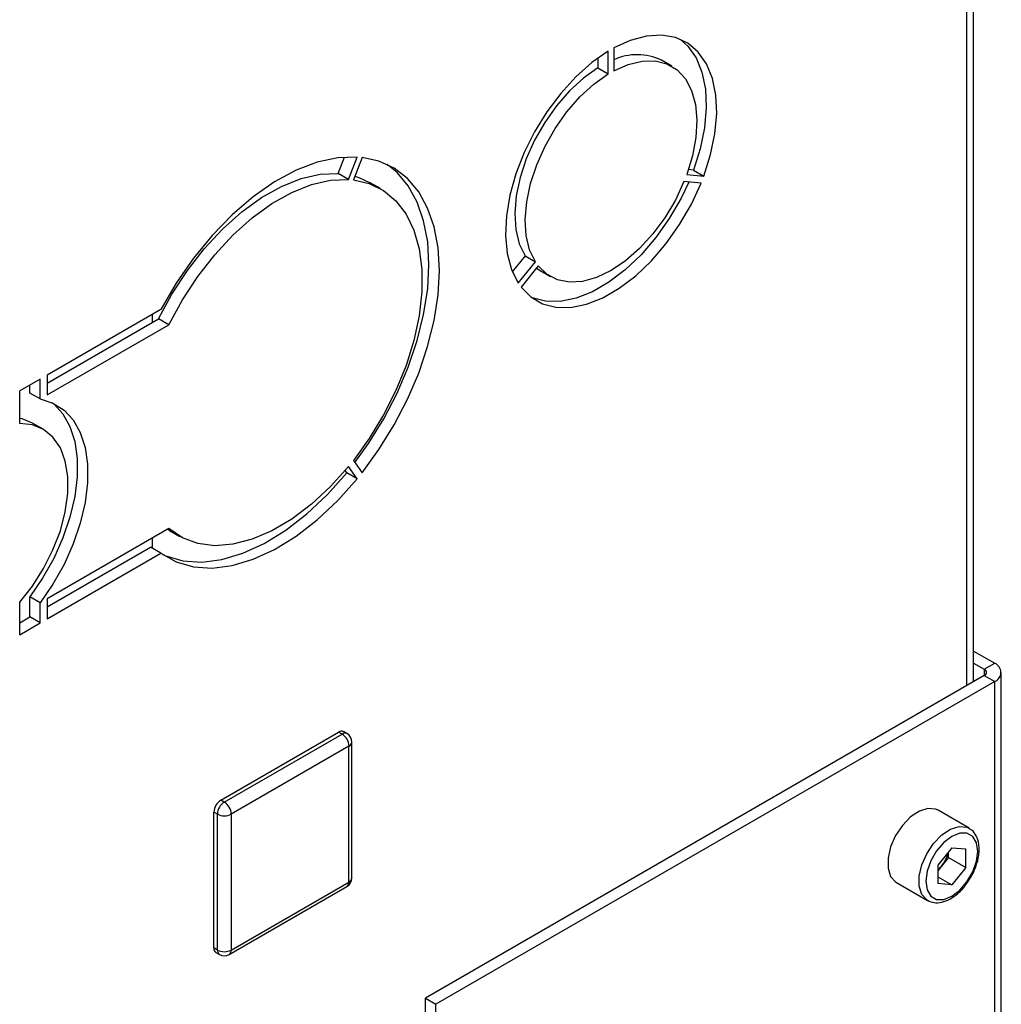
# Paper-space layout 'Blatt2' of a CAD drawing. Units: millimetres. Extents: x 0 to 423, y 0 to 297.
# Drawn here: x 382 to 392, y 74 to 84 of the extents above; entities that cross this region are included whole.
import ezdxf

# ---------------------------------------------------------------- set-up
doc = ezdxf.new("R2010")
doc.units = ezdxf.units.MM

psp = doc.layouts.new('Blatt2')

# ---------------------------------------------------------------- linework, layer by layer
at = {"color": 1, "linetype": 'Continuous', "lineweight": 30}
for p, q in [((391.516, 76.862), (391.516, 87.109)), ((391.693, 77.029), (391.693, 76.964))]:
    psp.add_line(p, q, dxfattribs=at)
at = {"color": 7, "linetype": 'Continuous', "lineweight": 30}
for p, q in [((391.584, 76.901), (391.584, 87.07)), ((387.91, 83.374), (387.91, 83.141)), ((387.747, 83.271), (387.747, 83.17)), ((387.853, 83.108), (387.853, 83.341)), ((387.747, 83.17), (387.853, 83.108)), ((388.502, 83.187), (388.396, 83.248)), ((385.096, 82.093), (385.16, 82.259)), ((385.202, 82.031), (385.29, 82.259)), ((385.339, 82.255), (385.251, 82.027)), ((385.202, 82.031), (385.096, 82.093)), ((388.655, 82.081), (388.829, 82.066)), ((388.723, 82.127), (388.672, 82.132)), ((388.723, 82.127), (388.829, 82.066)), ((385.527, 81.937), (385.421, 81.998)), ((388.801, 81.993), (388.626, 82.009)), ((387.003, 81.25), (386.873, 81.089)), ((387.003, 81.25), (387.109, 81.189)), ((386.934, 80.972), (387.109, 81.189)), ((387.137, 81.149), (386.962, 80.931)), ((387.156, 81.1), (387.262, 81.039)), ((383.284, 80.704), (382.123, 80.034)), ((383.198, 80.572), (383.198, 80.654)), ((382.123, 79.952), (383.261, 80.609)), ((382.123, 79.83), (383.367, 80.547)), ((383.367, 80.547), (383.261, 80.609)), ((382.123, 80.034), (382.123, 79.83)), ((382.053, 79.993), (381.843, 79.872)), ((381.947, 79.85), (381.947, 79.932)), ((382.053, 79.789), (382.053, 79.993)), ((381.843, 79.538), (381.843, 79.872)), ((382.053, 79.789), (381.947, 79.85)), ((382.081, 79.48), (381.975, 79.541)), ((385.251, 79.161), (385.339, 79.035)), ((385.184, 79.036), (385.168, 79.059)), ((385.29, 78.974), (385.184, 79.036)), ((385.29, 78.974), (385.202, 79.1)), ((383.367, 78.465), (382.123, 77.748)), ((383.371, 78.447), (383.354, 78.458)), ((383.371, 78.447), (383.477, 78.386)), ((383.198, 78.263), (383.198, 78.368)), ((382.123, 77.666), (383.178, 78.275)), ((383.284, 78.214), (383.178, 78.275)), ((382.123, 77.543), (383.284, 78.214)), ((382.053, 77.707), (381.947, 77.768)), ((381.947, 77.564), (381.947, 77.768)), ((382.123, 77.748), (382.123, 77.543)), ((381.843, 77.382), (381.843, 77.715)), ((382.053, 77.503), (382.053, 77.707)), ((381.843, 77.504), (381.947, 77.564)), ((382.053, 77.503), (381.947, 77.564)), ((381.843, 77.382), (382.053, 77.503)), ((391.584, 77.215), (391.799, 77.091)), ((391.584, 77.093), (391.693, 77.029)), ((391.693, 77.029), (391.799, 77.091)), ((391.693, 76.964), (385.987, 73.67)), ((391.693, 76.964), (391.799, 76.903)), ((391.866, 67.823), (391.866, 76.997)), ((391.799, 76.903), (386.093, 73.609)), ((391.799, 67.701), (391.799, 76.903)), ((383.897, 75.693), (385.099, 76.387)), ((383.932, 75.673), (385.135, 76.367)), ((385.135, 76.367), (385.099, 76.387)), ((385.185, 76.372), (385.149, 76.392)), ((385.205, 76.244), (384.003, 75.55)), ((385.205, 74.856), (385.205, 76.244)), ((385.235, 74.897), (385.235, 76.285)), ((383.932, 75.673), (383.897, 75.693)), ((383.862, 75.55), (383.826, 75.571)), ((383.826, 74.183), (383.826, 75.571)), ((383.862, 74.162), (383.862, 75.55)), ((384.003, 75.55), (384.003, 74.162)), ((391.538, 75.405), (391.22, 75.589)), ((391.361, 75.206), (391.219, 75.03)), ((391.361, 75.206), (391.503, 75.194)), ((391.326, 75.106), (391.255, 75.018)), ((391.326, 75.106), (391.326, 75.163)), ((391.326, 75.106), (391.503, 75.004)), ((391.503, 75.004), (391.503, 75.194)), ((391.219, 75.03), (391.219, 74.84)), ((391.255, 75.018), (391.219, 74.972)), ((391.219, 74.909), (391.361, 74.827)), ((391.503, 75.004), (391.361, 74.827)), ((383.982, 74.116), (385.185, 74.81)), ((384.003, 74.162), (385.205, 74.856)), ((390.795, 74.853), (391.113, 74.669)), ((391.361, 74.827), (391.219, 74.84)), ((383.862, 74.162), (383.826, 74.183)), ((383.847, 74.137), (383.882, 74.116)), ((385.987, 73.67), (386.093, 73.609)), ((385.987, 72.445), (385.987, 73.67)), ((386.093, 72.384), (386.093, 73.609))]:
    psp.add_line(p, q, dxfattribs=at)
at = {"color": 7, "linetype": 'Continuous', "lineweight": 30, "flags": 128}
for points in [[(388.829, 82.066), (388.898, 82.284), (388.942, 82.498), (388.96, 82.703), (388.951, 82.893), (388.916, 83.063), (388.855, 83.211), (388.77, 83.331), (388.664, 83.422), (388.538, 83.48), (388.396, 83.504), (388.242, 83.494), (388.078, 83.451), (387.91, 83.374)], [(388.589, 83.461), (388.664, 83.392), (388.749, 83.272), (388.81, 83.125), (388.845, 82.954), (388.854, 82.764), (388.836, 82.559), (388.792, 82.345), (388.723, 82.127)], [(387.853, 83.341), (387.685, 83.224), (387.522, 83.079), (387.367, 82.91), (387.225, 82.722), (387.099, 82.518), (386.993, 82.305), (386.908, 82.087), (386.848, 81.87), (386.813, 81.658), (386.804, 81.458), (386.821, 81.274), (386.865, 81.11), (386.934, 80.972)], [(387.747, 83.17), (387.6, 83.065), (387.458, 82.935), (387.325, 82.782), (387.205, 82.613), (387.101, 82.431), (387.016, 82.242), (386.953, 82.051), (386.914, 81.863), (386.899, 81.684), (386.909, 81.519), (386.944, 81.373), (387.003, 81.25)], [(387.91, 83.141), (388.057, 83.206), (388.199, 83.24), (388.332, 83.242), (388.452, 83.211), (388.556, 83.149), (388.641, 83.057), (388.704, 82.939), (388.743, 82.797), (388.758, 82.635), (388.748, 82.459), (388.713, 82.272), (388.655, 82.081)], [(387.109, 81.189), (387.05, 81.312), (387.015, 81.458), (387.005, 81.623), (387.02, 81.802), (387.059, 81.99), (387.122, 82.181), (387.207, 82.37), (387.311, 82.552), (387.431, 82.721), (387.564, 82.873), (387.706, 83.004), (387.853, 83.108)], [(385.29, 82.259), (385.091, 82.252), (384.882, 82.207), (384.665, 82.124), (384.445, 82.006), (384.227, 81.854), (384.013, 81.671), (383.809, 81.46), (383.617, 81.226), (383.441, 80.972), (383.284, 80.704)], [(385.339, 79.035), (385.511, 79.272), (385.667, 79.524), (385.803, 79.786), (385.917, 80.054), (386.008, 80.324), (386.074, 80.591), (386.115, 80.852), (386.128, 81.1), (386.115, 81.334), (386.074, 81.548), (386.008, 81.739), (385.917, 81.904), (385.803, 82.04), (385.667, 82.145), (385.511, 82.217), (385.339, 82.255)], [(385.266, 79.139), (385.405, 79.333), (385.561, 79.585), (385.697, 79.847), (385.811, 80.115), (385.902, 80.385), (385.968, 80.653), (386.009, 80.913), (386.022, 81.162), (386.009, 81.395), (385.968, 81.609), (385.902, 81.8), (385.811, 81.965), (385.697, 82.101), (385.597, 82.182)], [(383.261, 80.609), (383.398, 80.861), (383.555, 81.101), (383.728, 81.323), (383.915, 81.524), (384.111, 81.7), (384.313, 81.846), (384.516, 81.96), (384.717, 82.041), (384.911, 82.085), (385.096, 82.093)], [(385.265, 82.064), (385.307, 82.051), (385.421, 81.998)], [(383.367, 80.547), (383.504, 80.8), (383.661, 81.04), (383.834, 81.262), (384.021, 81.463), (384.217, 81.638), (384.419, 81.785), (384.622, 81.899), (384.823, 81.979), (385.017, 82.024), (385.202, 82.031)], [(385.251, 82.027), (385.413, 81.989), (385.559, 81.917), (385.684, 81.812), (385.788, 81.676), (385.867, 81.512), (385.921, 81.322), (385.948, 81.111), (385.948, 80.882), (385.921, 80.639), (385.867, 80.388), (385.788, 80.132), (385.684, 79.876), (385.559, 79.626), (385.413, 79.386), (385.251, 79.161)], [(386.962, 80.931), (387.062, 80.831), (387.181, 80.762), (387.318, 80.726), (387.469, 80.724), (387.63, 80.757), (387.797, 80.823), (387.966, 80.92), (388.133, 81.047), (388.294, 81.201), (388.445, 81.376), (388.582, 81.57), (388.702, 81.777), (388.801, 81.993)], [(388.674, 82.004), (388.596, 81.839), (388.476, 81.631), (388.339, 81.438), (388.188, 81.262), (388.027, 81.109), (387.86, 80.981), (387.691, 80.884), (387.524, 80.818), (387.363, 80.785), (387.212, 80.787), (387.075, 80.823), (387.068, 80.826)], [(388.626, 82.009), (388.538, 81.82), (388.431, 81.64), (388.308, 81.474), (388.173, 81.326), (388.029, 81.2), (387.882, 81.1), (387.734, 81.03), (387.591, 80.99), (387.456, 80.982), (387.333, 81.006), (387.225, 81.063), (387.137, 81.149)], [(387.118, 81.125), (387.119, 81.124), (387.156, 81.1)], [(382.169, 79.754), (382.19, 79.738), (382.284, 79.637), (382.356, 79.508), (382.405, 79.356), (382.43, 79.183), (382.43, 78.994), (382.405, 78.792), (382.356, 78.583), (382.284, 78.371), (382.19, 78.161), (382.077, 77.959), (381.947, 77.768)], [(382.053, 79.789), (382.183, 79.748), (382.296, 79.676), (382.39, 79.575), (382.462, 79.447), (382.511, 79.295), (382.536, 79.122), (382.536, 78.932), (382.511, 78.731), (382.462, 78.521), (382.39, 78.31), (382.296, 78.1), (382.183, 77.897), (382.053, 77.707)], [(381.975, 79.541), (381.867, 79.585), (381.843, 79.59)], [(381.843, 77.715), (381.973, 77.879), (382.087, 78.059), (382.183, 78.249), (382.258, 78.443), (382.309, 78.637), (382.335, 78.823), (382.335, 78.998), (382.309, 79.155), (382.258, 79.289), (382.183, 79.398), (382.087, 79.477), (381.973, 79.524), (381.843, 79.538)], [(383.3, 78.202), (383.335, 78.187), (383.51, 78.136), (383.702, 78.124), (383.907, 78.15), (384.121, 78.213), (384.339, 78.313), (384.559, 78.449), (384.776, 78.616), (384.985, 78.813), (385.184, 79.036)], [(385.202, 79.1), (385.017, 78.895), (384.823, 78.715), (384.622, 78.563), (384.419, 78.442), (384.217, 78.356), (384.021, 78.305), (383.834, 78.29), (383.661, 78.313), (383.504, 78.371), (383.367, 78.465)], [(383.284, 78.214), (383.441, 78.126), (383.617, 78.075), (383.809, 78.063), (384.013, 78.088), (384.227, 78.152), (384.445, 78.252), (384.665, 78.387), (384.882, 78.555), (385.091, 78.752), (385.29, 78.974)], [(391.22, 75.589), (391.194, 75.6), (391.117, 75.607), (391.03, 75.58), (390.94, 75.521), (390.857, 75.435), (390.787, 75.33), (390.736, 75.215), (390.71, 75.101), (390.71, 74.998), (390.736, 74.914), (390.787, 74.858), (390.795, 74.853)], [(391.626, 75.17), (391.613, 75.257), (391.575, 75.321), (391.516, 75.355), (391.443, 75.355), (391.361, 75.323), (391.279, 75.261), (391.205, 75.175), (391.146, 75.073), (391.108, 74.966), (391.095, 74.864), (391.108, 74.777), (391.146, 74.713), (391.205, 74.679), (391.279, 74.678), (391.361, 74.711), (391.443, 74.773), (391.516, 74.859), (391.575, 74.961), (391.613, 75.068), (391.626, 75.17)]]:
    psp.add_lwpolyline(points, dxfattribs=at)
at = {"color": 1, "linetype": 'Continuous', "lineweight": 30, "flags": 128}
psp.add_lwpolyline([(391.112, 74.67), (391.105, 74.674), (391.055, 74.73), (391.028, 74.814), (391.028, 74.917), (391.055, 75.032), (391.105, 75.146), (391.175, 75.251), (391.258, 75.337), (391.348, 75.396), (391.435, 75.424), (391.513, 75.417), (391.541, 75.404)], dxfattribs=at)
at = {"color": 7, "linetype": 'Continuous', "lineweight": 30}
for centre, radius, start, end in [((388.148, 82.737), 0.568, 64.198, 114.808), ((391.681, 76.997), 0.0349, 290.7834, 69.2166), ((391.763, 76.997), 0.1, 290.7834, 69.2166), ((385.128, 76.346), 0.0503, 65.6929, 125.6176), ((385.052, 76.237), 0.154, 2.6055, 57.3945), ((385.135, 76.285), 0.1, 0, 60.0027), ((383.98, 75.564), 0.154, 122.6055, 177.3945), ((384.015, 75.543), 0.154, 122.6055, 177.3945), ((383.85, 75.543), 0.154, 2.6055, 57.3945), ((383.932, 75.687), 0.154, 242.6097, 297.3903), ((391.003, 75.224), 0.326, 320.7779, 348.304), ((391.027, 75.199), 0.291, 311.068, 321.4603), ((385.135, 74.897), 0.1, 299.9973, 360), ((383.875, 74.177), 0.0493, 173.7012, 234.9867), ((383.932, 74.299), 0.154, 242.6097, 297.3903), ((383.932, 74.203), 0.1, 240.0027, 299.9973)]:
    psp.add_arc(centre, radius, start, end, dxfattribs=at)
at = {"color": 1, "linetype": 'Continuous', "lineweight": 30}
for centre, radius, start, end in [((385.164, 76.326), 0.0503, 65.6929, 125.6176), ((385.185, 76.29), 0.0503, 294.3747, 354.3052), ((385.156, 74.851), 0.0493, 305.0133, 6.2988), ((385.185, 74.902), 0.0503, 294.3747, 354.3052), ((383.911, 74.157), 0.0493, 173.7012, 234.9867), ((383.954, 74.157), 0.0493, 305.0133, 6.2988)]:
    psp.add_arc(centre, radius, start, end, dxfattribs=at)
at = {"color": 7, "linetype": 'Continuous', "lineweight": 30}
for points, knots in [([(391.64, 75.19), (391.64, 75.208), (391.638, 75.258), (391.615, 75.326), (391.579, 75.381), (391.548, 75.396), (391.539, 75.4)], [0, 0, 0, 0, 0.191812, 0.557265, 0.87167, 1, 1, 1, 1]), ([(391.536, 74.875), (391.545, 74.888), (391.576, 74.934), (391.612, 75.021), (391.637, 75.115), (391.64, 75.169), (391.64, 75.19)], [0, 0, 0, 0, 0.1394787, 0.4668102, 0.7957769, 1, 1, 1, 1]), ([(391.112, 74.67), (391.134, 74.66), (391.179, 74.64), (391.259, 74.647), (391.341, 74.678), (391.424, 74.737), (391.491, 74.805), (391.524, 74.856), (391.536, 74.875)], [0, 0, 0, 0, 0.167873, 0.338433, 0.516376, 0.703005, 0.891893, 1, 1, 1, 1])]:
    psp.add_open_spline(points, degree=3, knots=knots, dxfattribs=at)

doc.saveas('drawing.dxf')
